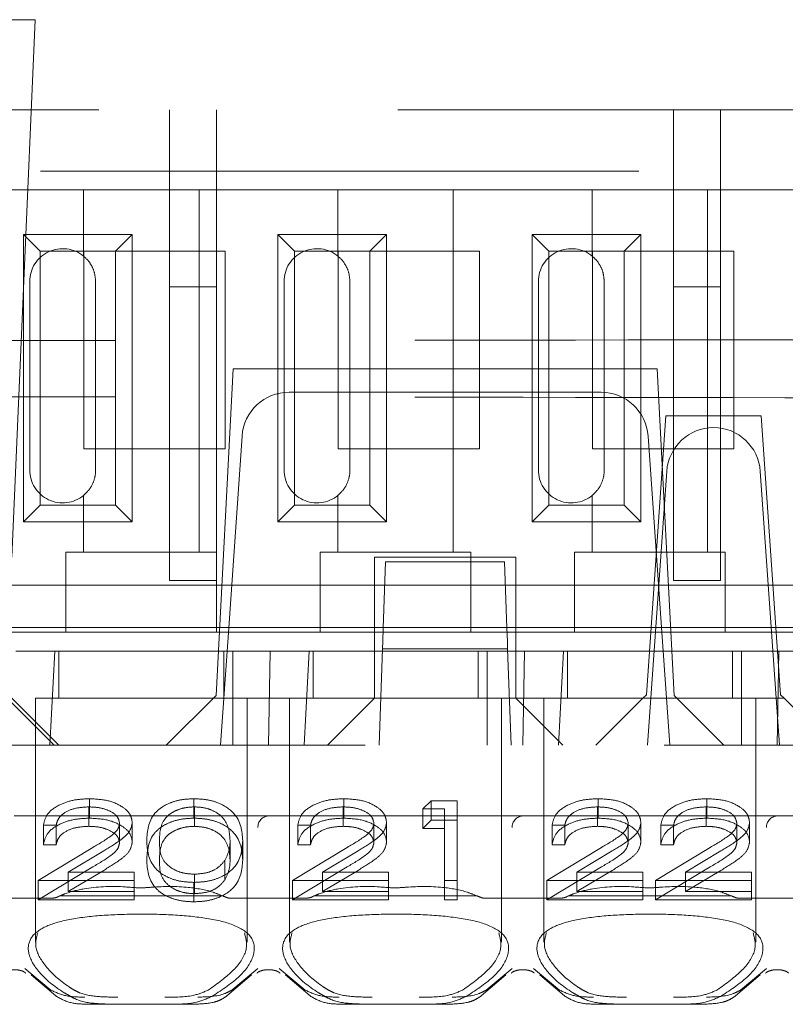
# Model space of a CAD drawing. Units: millimetres. Extents: x 11 to 205, y 5 to 292.
# Drawn here: x 90 to 92, y 230 to 232 of the extents above; entities that cross this region are included whole.
import ezdxf

# ---------------------------------------------------------------- set-up
doc = ezdxf.new("R2010")
doc.units = ezdxf.units.MM
doc.linetypes.add('HIDDEN', pattern=[1.905, 1.27, -0.635])

msp = doc.modelspace()

# ---------------------------------------------------------------- linework, layer by layer
at = {"color": 7, "linetype": 'HIDDEN', "lineweight": 18}
for p, q in [((90.2496, 231.8367), (89.8504, 231.8367)), ((90.2, 230.6953), (90.2496, 231.8367)), ((89.115, 231.6453), (96.815, 231.6453)), ((90.535, 231.6453), (90.535, 231.2692)), ((90.635, 231.2692), (90.635, 231.6453)), ((91.605, 231.6453), (91.605, 231.2692)), ((91.705, 231.2692), (91.705, 231.6453)), ((97.2461, 231.5153), (80.115, 231.5153)), ((90.3525, 231.4753), (90.0575, 231.4753)), ((90.3525, 231.4753), (90.3525, 231.3343)), ((90.5975, 231.4753), (90.3525, 231.4753)), ((90.5975, 231.4753), (90.5975, 230.7053)), ((90.8925, 231.4753), (90.5975, 231.4753)), ((90.8925, 231.4753), (90.8925, 231.3343)), ((91.1375, 231.4753), (90.8925, 231.4753)), ((91.1375, 231.4753), (91.1375, 230.7053)), ((91.4325, 231.4753), (91.1375, 231.4753)), ((91.4325, 231.4753), (91.4325, 231.3343)), ((91.6775, 231.4753), (91.4325, 231.4753)), ((91.6775, 231.4753), (91.6775, 230.7053)), ((91.9725, 231.4753), (91.6775, 231.4753)), ((90.2247, 231.3806), (90.4553, 231.3806)), ((90.2247, 230.7701), (90.2247, 231.3806)), ((90.2247, 231.3806), (90.26, 231.3453)), ((90.4553, 231.3806), (90.42, 231.3453)), ((90.4553, 231.3806), (90.4553, 230.7701)), ((90.7647, 231.3806), (90.9953, 231.3806)), ((90.7647, 230.7701), (90.7647, 231.3806)), ((90.7647, 231.3806), (90.8, 231.3453)), ((90.9953, 231.3806), (90.96, 231.3453)), ((90.9953, 231.3806), (90.9953, 230.7701)), ((91.3047, 231.3806), (91.5353, 231.3806)), ((91.3047, 230.7701), (91.3047, 231.3806)), ((91.3047, 231.3806), (91.34, 231.3453)), ((91.5353, 231.3806), (91.5, 231.3453)), ((91.5353, 231.3806), (91.5353, 230.7701)), ((90.26, 230.8053), (90.26, 231.3453)), ((90.26, 231.3453), (90.42, 231.3453)), ((90.353, 230.9253), (90.353, 231.3453)), ((90.42, 231.3453), (90.653, 231.3453)), ((90.42, 231.3453), (90.42, 230.8053)), ((90.653, 231.3453), (90.653, 230.9253)), ((90.8, 230.8053), (90.8, 231.3453)), ((90.8, 231.3453), (90.96, 231.3453)), ((90.893, 230.9253), (90.893, 231.3453)), ((90.96, 231.3453), (91.193, 231.3453)), ((90.96, 231.3453), (90.96, 230.8053)), ((91.193, 231.3453), (91.193, 230.9253)), ((91.34, 231.3453), (91.5, 231.3453)), ((91.34, 230.8053), (91.34, 231.3453)), ((91.433, 230.9253), (91.433, 231.3453)), ((91.5, 231.3453), (91.733, 231.3453)), ((91.5, 231.3453), (91.5, 230.8053)), ((91.733, 231.3453), (91.733, 230.9253)), ((90.238, 230.8803), (90.238, 231.2803)), ((90.378, 230.8803), (90.378, 231.2803)), ((90.778, 230.8803), (90.778, 231.2803)), ((90.918, 230.8803), (90.918, 231.2803)), ((91.318, 230.8803), (91.318, 231.2803)), ((91.458, 230.8803), (91.458, 231.2803)), ((90.535, 230.6453), (90.535, 231.2692)), ((90.535, 231.2692), (90.635, 231.2692)), ((90.635, 231.2692), (90.635, 230.7053)), ((91.605, 231.2692), (91.705, 231.2692)), ((91.605, 230.6453), (91.605, 231.2692)), ((91.705, 231.2692), (91.705, 230.6453)), ((90.67, 231.0953), (90.6336, 230.4008)), ((91.57, 231.0953), (90.67, 231.0953)), ((91.57, 231.0953), (91.6064, 230.4008)), ((90.7887, 231.0453), (91.4513, 231.0453)), ((91.589, 230.9953), (91.5475, 230.4028)), ((91.7911, 230.9953), (91.589, 230.9953)), ((91.7911, 230.9953), (91.8325, 230.4028)), ((90.6605, 230.5451), (90.6889, 230.9523)), ((91.5511, 230.9523), (91.5795, 230.5453)), ((90.653, 230.9253), (90.353, 230.9253)), ((91.193, 230.9253), (90.893, 230.9253)), ((91.733, 230.9253), (91.433, 230.9253)), ((91.55, 230.2953), (91.5907, 230.8773)), ((91.7893, 230.8773), (91.83, 230.2953)), ((90.3525, 230.8263), (90.3525, 230.7053)), ((90.8925, 230.8263), (90.8925, 230.7053)), ((91.4325, 230.8263), (91.4325, 230.7053)), ((90.2247, 230.7701), (90.26, 230.8053)), ((90.42, 230.8053), (90.26, 230.8053)), ((90.4553, 230.7701), (90.42, 230.8053)), ((90.7647, 230.7701), (90.8, 230.8053)), ((90.96, 230.8053), (90.8, 230.8053)), ((90.9953, 230.7701), (90.96, 230.8053)), ((91.3047, 230.7701), (91.34, 230.8053)), ((91.5, 230.8053), (91.34, 230.8053)), ((91.5353, 230.7701), (91.5, 230.8053)), ((90.4553, 230.7701), (90.2247, 230.7701)), ((90.9953, 230.7701), (90.7647, 230.7701)), ((91.5353, 230.7701), (91.3047, 230.7701)), ((90.315, 230.7053), (90.315, 230.6853)), ((90.315, 230.7053), (90.3525, 230.7053)), ((90.5975, 230.7053), (90.3525, 230.7053)), ((90.5975, 230.7053), (90.635, 230.7053)), ((90.635, 230.6853), (90.635, 230.7053)), ((90.855, 230.7053), (90.855, 230.6853)), ((90.855, 230.7053), (90.8925, 230.7053)), ((91.1375, 230.7053), (90.8925, 230.7053)), ((91.27, 230.6953), (90.97, 230.6953)), ((90.97, 230.6953), (90.97, 230.4953)), ((91.1375, 230.7053), (91.175, 230.7053)), ((91.175, 230.6853), (91.175, 230.7053)), ((91.27, 230.4953), (91.27, 230.6953)), ((91.395, 230.7053), (91.395, 230.6853)), ((91.395, 230.7053), (91.4325, 230.7053)), ((91.6775, 230.7053), (91.4325, 230.7053)), ((91.6775, 230.7053), (91.715, 230.7053)), ((91.715, 230.6853), (91.715, 230.7053)), ((90.315, 230.6853), (90.315, 230.5353)), ((90.635, 230.5353), (90.635, 230.6853)), ((90.855, 230.6853), (90.855, 230.5353)), ((90.9887, 230.5438), (90.9936, 230.6853)), ((90.9936, 230.6853), (91.2464, 230.6853)), ((91.175, 230.5353), (91.175, 230.6853)), ((91.2464, 230.6853), (91.2513, 230.5438)), ((91.395, 230.6853), (91.395, 230.5353)), ((91.715, 230.5353), (91.715, 230.6853)), ((90.315, 230.6353), (90.095, 230.6353)), ((90.315, 230.6353), (90.635, 230.6353)), ((90.535, 230.6453), (90.635, 230.6453)), ((90.855, 230.6353), (90.635, 230.6353)), ((90.855, 230.6353), (91.175, 230.6353)), ((91.395, 230.6353), (91.175, 230.6353)), ((91.395, 230.6353), (91.715, 230.6353)), ((91.605, 230.6453), (91.705, 230.6453)), ((91.935, 230.6353), (91.715, 230.6353)), ((90.9887, 230.5453), (90.1713, 230.5453)), ((90.643, 230.2953), (90.6605, 230.5451)), ((90.6605, 230.5451), (91.5795, 230.5453)), ((91.2513, 230.5453), (90.9887, 230.5453)), ((91.5675, 230.5453), (91.2513, 230.5453)), ((91.5675, 230.5453), (91.5775, 230.5453)), ((91.8025, 230.5453), (91.5775, 230.5453)), ((91.5795, 230.5453), (91.597, 230.2953)), ((91.8025, 230.5453), (91.8125, 230.5453)), ((92.0687, 230.5453), (91.8125, 230.5453)), ((90.315, 230.5353), (90.095, 230.5353)), ((90.315, 230.5353), (90.635, 230.5353)), ((90.855, 230.5353), (90.635, 230.5353)), ((90.855, 230.5353), (91.175, 230.5353)), ((90.9877, 230.5165), (90.9887, 230.5438)), ((91.395, 230.5353), (91.175, 230.5353)), ((91.2513, 230.5438), (91.2523, 230.5165)), ((91.395, 230.5353), (91.715, 230.5353)), ((91.935, 230.5353), (91.715, 230.5353)), ((90.9877, 230.5165), (90.9872, 230.5003)), ((91.2528, 230.5003), (91.2523, 230.5165)), ((90.2088, 230.4953), (90.2916, 230.4953)), ((90.2806, 230.2953), (90.2916, 230.4953)), ((90.6694, 230.4953), (90.2916, 230.4953)), ((90.3, 230.4953), (90.3, 230.3953)), ((90.65, 230.3953), (90.65, 230.4953)), ((90.6694, 230.4953), (90.7488, 230.4953)), ((90.6694, 230.4953), (90.6694, 230.2953)), ((90.7488, 230.4953), (90.745, 230.2953)), ((90.7488, 230.4953), (90.8316, 230.4953)), ((90.8206, 230.2953), (90.8316, 230.4953)), ((90.97, 230.4953), (90.8316, 230.4953)), ((90.84, 230.4953), (90.84, 230.3953)), ((90.97, 230.4953), (91.27, 230.4953)), ((90.97, 230.3954), (90.97, 230.4953)), ((90.9872, 230.5003), (90.98, 230.2953)), ((90.9872, 230.5003), (91.2528, 230.5003)), ((91.19, 230.3953), (91.19, 230.4953)), ((91.2094, 230.4953), (91.2094, 230.2953)), ((91.26, 230.2953), (91.2528, 230.5003)), ((91.27, 230.4953), (91.2888, 230.4953)), ((91.27, 230.4953), (91.27, 230.3954)), ((91.2888, 230.4953), (91.285, 230.2953)), ((91.2888, 230.4953), (91.3716, 230.4953)), ((91.3606, 230.2953), (91.3716, 230.4953)), ((91.7494, 230.4953), (91.3716, 230.4953)), ((91.38, 230.4953), (91.38, 230.3953)), ((91.73, 230.3953), (91.73, 230.4953)), ((91.7494, 230.4953), (91.8288, 230.4953)), ((91.7494, 230.4953), (91.7494, 230.2953)), ((91.8288, 230.4953), (91.825, 230.2953)), ((91.8288, 230.4953), (91.9116, 230.4953)), ((90.5281, 230.2953), (90.6336, 230.4008)), ((91.54, 230.3953), (91.5475, 230.4028)), ((91.6064, 230.4008), (91.7119, 230.2953)), ((91.8325, 230.4028), (91.84, 230.3953)), ((90.29, 230.2953), (90.19, 230.3953)), ((90.2, 230.3953), (90.3, 230.2953)), ((90.475, 230.3953), (90.25, 230.3953)), ((90.25, 230.3953), (90.25, 229.8772)), ((90.7, 230.3953), (90.475, 230.3953)), ((90.7, 230.3953), (90.79, 230.3953)), ((90.7, 229.8768), (90.7, 230.3953)), ((91.015, 230.3953), (90.79, 230.3953)), ((90.79, 230.3953), (90.79, 229.8772)), ((90.97, 230.3953), (90.87, 230.2953)), ((90.97, 230.3954), (90.97, 230.3953)), ((91.27, 230.3954), (90.97, 230.3954)), ((91.24, 230.3953), (91.015, 230.3953)), ((91.24, 230.3953), (91.33, 230.3953)), ((91.24, 229.8768), (91.24, 230.3953)), ((91.27, 230.3953), (91.27, 230.3954)), ((91.37, 230.2953), (91.27, 230.3953)), ((91.54, 230.3953), (91.33, 230.3953)), ((91.33, 230.3953), (91.33, 229.8772)), ((91.54, 230.3953), (91.44, 230.2953)), ((91.84, 230.3953), (91.54, 230.3953)), ((91.78, 229.8768), (91.78, 230.3953)), ((91.94, 230.2953), (91.84, 230.3953)), ((96.665, 230.2953), (81.465, 230.2953)), ((90.3652, 230.1405), (90.3652, 230.1818)), ((90.5868, 230.1405), (90.5868, 230.1818)), ((90.9052, 230.1405), (90.9052, 230.1818)), ((91.0727, 230.1601), (91.0903, 230.1775)), ((91.0903, 230.1362), (91.0903, 230.1775)), ((91.0903, 230.1775), (91.1458, 230.1775)), ((91.1458, 230.1362), (91.1458, 230.1775)), ((91.4452, 230.1405), (91.4452, 230.1818)), ((91.6759, 230.1405), (91.6759, 230.1818)), ((90.3638, 230.1232), (90.3638, 230.1645)), ((90.5877, 230.1232), (90.5877, 230.1645)), ((90.9038, 230.1232), (90.9038, 230.1645)), ((91.0727, 230.1188), (91.0727, 230.1601)), ((91.1189, 230.1601), (91.0727, 230.1601)), ((91.1189, 230.1188), (91.1189, 230.1601)), ((91.4438, 230.1232), (91.4438, 230.1645)), ((91.6745, 230.1232), (91.6745, 230.1645)), ((90.745, 230.1453), (90.205, 230.1453)), ((90.4289, 230.0889), (90.4289, 230.1302)), ((90.4558, 230.0902), (90.4558, 230.1315)), ((91.285, 230.1453), (90.745, 230.1453)), ((90.9689, 230.0889), (90.9689, 230.1302)), ((90.9958, 230.0902), (90.9958, 230.1315)), ((91.0727, 230.1188), (91.0903, 230.1362)), ((91.0903, 230.1362), (91.1458, 230.1362)), ((91.1458, 230.1362), (91.1458, 229.9671)), ((91.825, 230.1453), (91.285, 230.1453)), ((91.5089, 230.0889), (91.5089, 230.1302)), ((91.5358, 230.0902), (91.5358, 230.1315)), ((91.7396, 230.0889), (91.7396, 230.1302)), ((91.7665, 230.0902), (91.7665, 230.1315)), ((92.365, 230.1453), (91.825, 230.1453)), ((90.2673, 230.0841), (90.2673, 230.1254)), ((90.2942, 230.1254), (90.2673, 230.1254)), ((90.2942, 230.0841), (90.2942, 230.1254)), ((90.8073, 230.0841), (90.8073, 230.1254)), ((90.8342, 230.1254), (90.8073, 230.1254)), ((90.8342, 230.0841), (90.8342, 230.1254)), ((91.1189, 230.1188), (91.0727, 230.1188)), ((91.1189, 229.9671), (91.1189, 230.1188)), ((91.3473, 230.0841), (91.3473, 230.1254)), ((91.3742, 230.1254), (91.3473, 230.1254)), ((91.3742, 230.0841), (91.3742, 230.1254)), ((91.5781, 230.0841), (91.5781, 230.1254)), ((91.605, 230.1254), (91.5781, 230.1254)), ((91.605, 230.0841), (91.605, 230.1254)), ((90.6635, 230.0516), (90.6635, 230.0929)), ((90.6904, 230.0516), (90.6904, 230.0929)), ((90.2558, 230.0084), (90.3721, 230.0784)), ((90.2942, 230.0841), (90.2673, 230.0841)), ((90.3951, 230.0709), (90.32, 230.0257)), ((90.7958, 230.0084), (90.9121, 230.0784)), ((90.8342, 230.0841), (90.8073, 230.0841)), ((90.9351, 230.0709), (90.86, 230.0257)), ((91.3358, 230.0084), (91.4521, 230.0784)), ((91.3742, 230.0841), (91.3473, 230.0841)), ((91.4751, 230.0709), (91.4, 230.0257)), ((91.5665, 230.0084), (91.6829, 230.0784)), ((91.605, 230.0841), (91.5781, 230.0841)), ((91.7058, 230.0709), (91.6308, 230.0257)), ((90.6521, 230.0091), (90.6521, 230.0504)), ((90.2558, 229.9671), (90.3721, 230.0371)), ((90.3951, 230.0296), (90.32, 229.9844)), ((90.32, 230.0257), (90.4596, 230.0257)), ((90.32, 229.9844), (90.32, 230.0257)), ((90.4596, 229.9844), (90.4596, 230.0257)), ((90.7958, 229.9671), (90.9121, 230.0371)), ((90.9351, 230.0296), (90.86, 229.9844)), ((90.86, 230.0257), (90.9996, 230.0257)), ((90.86, 229.9844), (90.86, 230.0257)), ((90.9996, 229.9844), (90.9996, 230.0257)), ((91.3358, 229.9671), (91.4521, 230.0371)), ((91.4751, 230.0296), (91.4, 229.9844)), ((91.4, 230.0257), (91.5396, 230.0257)), ((91.4, 229.9844), (91.4, 230.0257)), ((91.5396, 229.9844), (91.5396, 230.0257)), ((91.5665, 229.9671), (91.6829, 230.0371)), ((91.7058, 230.0296), (91.6308, 229.9844)), ((91.6308, 230.0257), (91.7704, 230.0257)), ((91.6308, 229.9844), (91.6308, 230.0257)), ((91.7704, 229.9844), (91.7704, 230.0257)), ((90.4596, 230.0084), (90.2558, 230.0084)), ((90.2558, 229.9671), (90.2558, 230.0084)), ((90.5868, 229.9628), (90.5868, 230.0041)), ((90.5877, 229.9801), (90.5877, 230.0214)), ((90.9996, 230.0084), (90.7958, 230.0084)), ((90.7958, 229.9671), (90.7958, 230.0084)), ((91.1458, 230.0084), (91.1189, 230.0084)), ((91.5396, 230.0084), (91.3358, 230.0084)), ((91.3358, 229.9671), (91.3358, 230.0084)), ((91.7704, 230.0084), (91.5665, 230.0084)), ((91.5665, 229.9671), (91.5665, 230.0084)), ((90.32, 229.9844), (90.4596, 229.9844)), ((90.4596, 229.9844), (90.4596, 229.9671)), ((90.86, 229.9844), (90.9996, 229.9844)), ((90.9996, 229.9844), (90.9996, 229.9671)), ((91.4, 229.9844), (91.5396, 229.9844)), ((91.5396, 229.9844), (91.5396, 229.9671)), ((91.6308, 229.9844), (91.7704, 229.9844)), ((91.7704, 229.9844), (91.7704, 229.9671)), ((90.2844, 229.9703), (90.1256, 229.9703)), ((90.4596, 229.9671), (90.2558, 229.9671)), ((90.6486, 229.9753), (90.3014, 229.9753)), ((90.8244, 229.9703), (90.6656, 229.9703)), ((90.9996, 229.9671), (90.7958, 229.9671)), ((91.1886, 229.9753), (90.8414, 229.9753)), ((91.1458, 229.9671), (91.1189, 229.9671)), ((91.3644, 229.9703), (91.2056, 229.9703)), ((91.5396, 229.9671), (91.3358, 229.9671)), ((91.7286, 229.9753), (91.3814, 229.9753)), ((91.7704, 229.9671), (91.5665, 229.9671)), ((91.9044, 229.9703), (91.7456, 229.9703)), ((90.2828, 229.7752), (90.2275, 229.8209)), ((90.7225, 229.8209), (90.6672, 229.7752)), ((90.8228, 229.7752), (90.7675, 229.8209)), ((91.2625, 229.8209), (91.2072, 229.7752)), ((91.3628, 229.7752), (91.3075, 229.8209)), ((91.8025, 229.8209), (91.7472, 229.7752)), ((90.241, 229.8079), (90.2933, 229.7628)), ((90.6567, 229.7628), (90.709, 229.8079)), ((90.781, 229.8079), (90.8333, 229.7628)), ((91.1967, 229.7628), (91.249, 229.8079)), ((91.321, 229.8079), (91.3733, 229.7628)), ((91.7367, 229.7628), (91.789, 229.8079)), ((90.4215, 229.7453), (90.3616, 229.7453)), ((90.5285, 229.7453), (90.4215, 229.7453)), ((90.5884, 229.7453), (90.5285, 229.7453)), ((90.9615, 229.7453), (90.9016, 229.7453)), ((91.0685, 229.7453), (90.9615, 229.7453)), ((91.1284, 229.7453), (91.0685, 229.7453)), ((91.5015, 229.7453), (91.4416, 229.7453)), ((91.6085, 229.7453), (91.5015, 229.7453)), ((91.6684, 229.7453), (91.6085, 229.7453))]:
    msp.add_line(p, q, dxfattribs=at)
for centre, radius, start, end in [((90.308, 231.2803), 0.07, 50.5, 180), ((90.848, 231.2803), 0.07, 50.5, 180), ((91.388, 231.2803), 0.07, 50.5, 180), ((90.7887, 230.9453), 0.1, 90, 176), ((91.4513, 230.9453), 0.1, 4, 90), ((91.6905, 230.8703), 0.1, 90.259, 176), ((91.6896, 230.8703), 0.1, 4, 89.741), ((90.308, 230.8803), 0.07, 180, 309.5), ((90.848, 230.8803), 0.07, 180, 309.5), ((91.388, 230.8803), 0.07, 180, 309.5), ((90.7463, 230.1215), 0.0238, 93.1715, 182.8541), ((91.2863, 230.1215), 0.0238, 93.1715, 182.8541), ((91.8263, 230.1215), 0.0238, 93.1715, 182.8541)]:
    msp.add_arc(centre, radius, start, end, dxfattribs=at)
for centre, start_param, end_param in [((90.475, 229.8298), 2.253867, 2.259359), ((90.475, 229.8298), 0.882234, 0.887726), ((91.015, 229.8298), 2.253867, 2.259359), ((91.015, 229.8298), 0.882234, 0.887726), ((91.555, 229.8298), 2.253867, 2.259359), ((91.555, 229.8298), 0.882234, 0.887726)]:
    msp.add_ellipse(centre, major_axis=(0.275, 0), ratio=0.682154, start_param=start_param, end_param=end_param, dxfattribs=at)
for points, knots in [([(90.378, 231.2803), (90.3774, 231.287), (90.3763, 231.3004), (90.3678, 231.3182), (90.359, 231.3288), (90.3537, 231.3333), (90.3525, 231.3343)], [0, 0, 0, 0, 0.302969, 0.605652, 0.915066, 1, 1, 1, 1]), ([(90.918, 231.2803), (90.9174, 231.287), (90.9163, 231.3004), (90.9078, 231.3182), (90.899, 231.3288), (90.8937, 231.3333), (90.8925, 231.3343)], [0, 0, 0, 0, 0.302969, 0.605652, 0.915066, 1, 1, 1, 1]), ([(91.458, 231.2803), (91.4574, 231.287), (91.4563, 231.3004), (91.4478, 231.3182), (91.439, 231.3288), (91.4337, 231.3333), (91.4325, 231.3343)], [0, 0, 0, 0, 0.302969, 0.605652, 0.915066, 1, 1, 1, 1]), ([(96.136, 231.1686), (95.5537, 231.1665), (94.3892, 231.1622), (92.6199, 231.158), (90.8408, 231.1553), (89.055, 231.1545), (87.2692, 231.1553), (85.4925, 231.158), (83.73, 231.1622), (82.5722, 231.1665), (81.994, 231.1686)], [0, 0, 0, 0, 0.12517, 0.250313, 0.37544, 0.500683, 0.625974, 0.751112, 0.875723, 1, 1, 1, 1]), ([(96.136, 231.022), (95.5537, 231.0242), (94.3891, 231.0284), (92.6199, 231.0327), (90.8408, 231.0353), (89.055, 231.0362), (87.2692, 231.0353), (85.4925, 231.0326), (83.73, 231.0284), (82.5722, 231.0242), (81.994, 231.022)], [0, 0, 0, 0, 0.125172, 0.250313, 0.37544, 0.500683, 0.625974, 0.751112, 0.875723, 1, 1, 1, 1]), ([(90.3525, 230.8263), (90.3571, 230.8307), (90.3663, 230.8394), (90.3758, 230.8588), (90.378, 230.8734), (90.378, 230.8803), (90.378, 230.8803)], [0, 0, 0, 0, 0.341683, 0.684872, 0.998574, 1, 1, 1, 1]), ([(90.8925, 230.8263), (90.8971, 230.8307), (90.9063, 230.8394), (90.9158, 230.8588), (90.918, 230.8734), (90.918, 230.8803), (90.918, 230.8803)], [0, 0, 0, 0, 0.341683, 0.684872, 0.998574, 1, 1, 1, 1]), ([(91.4325, 230.8263), (91.4371, 230.8307), (91.4463, 230.8394), (91.4558, 230.8588), (91.458, 230.8734), (91.458, 230.8803), (91.458, 230.8803)], [0, 0, 0, 0, 0.341683, 0.684872, 0.998574, 1, 1, 1, 1]), ([(90.2673, 230.1254), (90.2691, 230.1337), (90.2725, 230.1501), (90.2982, 230.1688), (90.3307, 230.1802), (90.3537, 230.1813), (90.3652, 230.1818)], [0, 0, 0, 0, 0.280033, 0.559551, 0.779669, 1, 1, 1, 1]), ([(90.3652, 230.1818), (90.3785, 230.1811), (90.4053, 230.1797), (90.435, 230.1659), (90.4529, 230.1492), (90.4548, 230.1374), (90.4558, 230.1315)], [0, 0, 0, 0, 0.2798903, 0.5592237, 0.7795824, 1, 1, 1, 1]), ([(90.4865, 230.0929), (90.4877, 230.113), (90.4892, 230.1383), (90.5171, 230.1637), (90.5366, 230.1738), (90.5605, 230.1806), (90.5781, 230.1814), (90.5868, 230.1818)], [0, 0, 0, 0, 0.498691, 0.624167, 0.749473, 0.874745, 1, 1, 1, 1]), ([(90.5868, 230.1818), (90.5957, 230.1814), (90.6133, 230.1806), (90.6455, 230.1718), (90.6861, 230.1436), (90.6887, 230.1132), (90.6904, 230.0929)], [0, 0, 0, 0, 0.1256, 0.251197, 0.500581, 1, 1, 1, 1]), ([(90.8073, 230.1254), (90.8091, 230.1337), (90.8125, 230.1501), (90.8382, 230.1688), (90.8707, 230.1802), (90.8937, 230.1813), (90.9052, 230.1818)], [0, 0, 0, 0, 0.2800331, 0.5595507, 0.7796689, 1, 1, 1, 1]), ([(90.9052, 230.1818), (90.9185, 230.1811), (90.9453, 230.1797), (90.975, 230.1659), (90.9929, 230.1492), (90.9948, 230.1374), (90.9958, 230.1315)], [0, 0, 0, 0, 0.27989, 0.559224, 0.779582, 1, 1, 1, 1]), ([(91.3473, 230.1254), (91.3491, 230.1337), (91.3525, 230.1501), (91.3782, 230.1688), (91.4107, 230.1802), (91.4337, 230.1813), (91.4452, 230.1818)], [0, 0, 0, 0, 0.2800331, 0.5595507, 0.7796689, 1, 1, 1, 1]), ([(91.4452, 230.1818), (91.4585, 230.1811), (91.4853, 230.1797), (91.515, 230.1659), (91.5329, 230.1492), (91.5348, 230.1374), (91.5358, 230.1315)], [0, 0, 0, 0, 0.27989, 0.559224, 0.779582, 1, 1, 1, 1]), ([(91.5781, 230.1254), (91.5798, 230.1337), (91.5833, 230.1501), (91.609, 230.1688), (91.6415, 230.1802), (91.6644, 230.1813), (91.6759, 230.1818)], [0, 0, 0, 0, 0.2800331, 0.5595507, 0.7796689, 1, 1, 1, 1]), ([(91.6759, 230.1818), (91.6893, 230.1811), (91.716, 230.1797), (91.7457, 230.1659), (91.7637, 230.1492), (91.7656, 230.1374), (91.7665, 230.1315)], [0, 0, 0, 0, 0.27989, 0.559224, 0.779582, 1, 1, 1, 1]), ([(90.3638, 230.1645), (90.3535, 230.1639), (90.333, 230.1627), (90.3099, 230.1521), (90.2975, 230.1389), (90.2953, 230.1299), (90.2942, 230.1254)], [0, 0, 0, 0, 0.279729, 0.558969, 0.779193, 1, 1, 1, 1]), ([(90.4289, 230.1302), (90.4276, 230.1354), (90.425, 230.1459), (90.4068, 230.157), (90.3857, 230.1635), (90.3711, 230.1641), (90.3638, 230.1645)], [0, 0, 0, 0, 0.279151, 0.55896, 0.779341, 1, 1, 1, 1]), ([(90.5877, 230.1645), (90.5809, 230.1641), (90.5671, 230.1633), (90.5489, 230.1573), (90.5343, 230.149), (90.5146, 230.1284), (90.514, 230.1087), (90.5135, 230.0929)], [0, 0, 0, 0, 0.125142, 0.250408, 0.375537, 0.500854, 1, 1, 1, 1]), ([(90.6635, 230.0929), (90.6624, 230.1086), (90.6607, 230.1321), (90.6326, 230.1554), (90.6083, 230.1632), (90.5946, 230.1641), (90.5877, 230.1645)], [0, 0, 0, 0, 0.500088, 0.749029, 0.874603, 1, 1, 1, 1]), ([(90.9038, 230.1645), (90.8935, 230.1639), (90.873, 230.1627), (90.8499, 230.1521), (90.8375, 230.1389), (90.8353, 230.1299), (90.8342, 230.1254)], [0, 0, 0, 0, 0.279729, 0.558969, 0.779193, 1, 1, 1, 1]), ([(90.9689, 230.1302), (90.9676, 230.1354), (90.965, 230.1459), (90.9468, 230.157), (90.9257, 230.1635), (90.9111, 230.1641), (90.9038, 230.1645)], [0, 0, 0, 0, 0.279151, 0.55896, 0.779341, 1, 1, 1, 1]), ([(91.4438, 230.1645), (91.4335, 230.1639), (91.413, 230.1627), (91.3899, 230.1521), (91.3775, 230.1389), (91.3753, 230.1299), (91.3742, 230.1254)], [0, 0, 0, 0, 0.279729, 0.558969, 0.779193, 1, 1, 1, 1]), ([(91.5089, 230.1302), (91.5076, 230.1354), (91.505, 230.1459), (91.4868, 230.157), (91.4657, 230.1635), (91.4511, 230.1641), (91.4438, 230.1645)], [0, 0, 0, 0, 0.279151, 0.55896, 0.779341, 1, 1, 1, 1]), ([(91.6745, 230.1645), (91.6643, 230.1639), (91.6438, 230.1627), (91.6207, 230.1521), (91.6083, 230.1389), (91.6061, 230.1299), (91.605, 230.1254)], [0, 0, 0, 0, 0.279729, 0.558969, 0.779193, 1, 1, 1, 1]), ([(91.7396, 230.1302), (91.7383, 230.1354), (91.7358, 230.1459), (91.7175, 230.157), (91.6964, 230.1635), (91.6818, 230.1641), (91.6745, 230.1645)], [0, 0, 0, 0, 0.279151, 0.55896, 0.779341, 1, 1, 1, 1]), ([(90.2673, 230.0841), (90.2691, 230.0924), (90.2725, 230.1088), (90.2982, 230.1275), (90.3307, 230.1388), (90.3537, 230.1399), (90.3652, 230.1405)], [0, 0, 0, 0, 0.280033, 0.559551, 0.779669, 1, 1, 1, 1]), ([(90.3652, 230.1405), (90.3785, 230.1398), (90.4053, 230.1384), (90.435, 230.1246), (90.4529, 230.1079), (90.4548, 230.0961), (90.4558, 230.0902)], [0, 0, 0, 0, 0.27989, 0.559224, 0.779582, 1, 1, 1, 1]), ([(90.3721, 230.0784), (90.3865, 230.0867), (90.4066, 230.0983), (90.4264, 230.1164), (90.428, 230.1256), (90.4289, 230.1302)], [0, 0, 0, 0, 0.560755, 0.780531, 1, 1, 1, 1]), ([(90.4558, 230.1315), (90.4546, 230.1248), (90.4521, 230.1114), (90.4281, 230.0911), (90.4076, 230.0786), (90.3951, 230.0709)], [0, 0, 0, 0, 0.279288, 0.559154, 1, 1, 1, 1]), ([(90.4865, 230.0516), (90.4877, 230.0717), (90.4892, 230.097), (90.5171, 230.1224), (90.5366, 230.1325), (90.5605, 230.1393), (90.5781, 230.1401), (90.5868, 230.1405)], [0, 0, 0, 0, 0.498691, 0.624167, 0.749473, 0.874745, 1, 1, 1, 1]), ([(90.5868, 230.1405), (90.5957, 230.1401), (90.6133, 230.1393), (90.6455, 230.1305), (90.6861, 230.1023), (90.6887, 230.0719), (90.6904, 230.0516)], [0, 0, 0, 0, 0.1256, 0.251197, 0.500581, 1, 1, 1, 1]), ([(90.8073, 230.0841), (90.8091, 230.0924), (90.8125, 230.1088), (90.8382, 230.1275), (90.8707, 230.1388), (90.8937, 230.1399), (90.9052, 230.1405)], [0, 0, 0, 0, 0.280033, 0.559551, 0.779669, 1, 1, 1, 1]), ([(90.9052, 230.1405), (90.9185, 230.1398), (90.9453, 230.1384), (90.975, 230.1246), (90.9929, 230.1079), (90.9948, 230.0961), (90.9958, 230.0902)], [0, 0, 0, 0, 0.2798903, 0.5592237, 0.7795824, 1, 1, 1, 1]), ([(90.9121, 230.0784), (90.9265, 230.0867), (90.9466, 230.0983), (90.9664, 230.1164), (90.968, 230.1256), (90.9689, 230.1302)], [0, 0, 0, 0, 0.560755, 0.780531, 1, 1, 1, 1]), ([(90.9958, 230.1315), (90.9946, 230.1248), (90.9921, 230.1114), (90.9681, 230.0911), (90.9476, 230.0786), (90.9351, 230.0709)], [0, 0, 0, 0, 0.279288, 0.559154, 1, 1, 1, 1]), ([(91.3473, 230.0841), (91.3491, 230.0924), (91.3525, 230.1088), (91.3782, 230.1275), (91.4107, 230.1388), (91.4337, 230.1399), (91.4452, 230.1405)], [0, 0, 0, 0, 0.280033, 0.559551, 0.779669, 1, 1, 1, 1]), ([(91.4452, 230.1405), (91.4585, 230.1398), (91.4853, 230.1384), (91.515, 230.1246), (91.5329, 230.1079), (91.5348, 230.0961), (91.5358, 230.0902)], [0, 0, 0, 0, 0.27989, 0.559224, 0.779582, 1, 1, 1, 1]), ([(91.4521, 230.0784), (91.4665, 230.0867), (91.4866, 230.0983), (91.5064, 230.1164), (91.508, 230.1256), (91.5089, 230.1302)], [0, 0, 0, 0, 0.560755, 0.780531, 1, 1, 1, 1]), ([(91.5358, 230.1315), (91.5346, 230.1248), (91.5321, 230.1114), (91.5081, 230.0911), (91.4876, 230.0786), (91.4751, 230.0709)], [0, 0, 0, 0, 0.279288, 0.559154, 1, 1, 1, 1]), ([(91.5781, 230.0841), (91.5798, 230.0924), (91.5833, 230.1088), (91.609, 230.1275), (91.6415, 230.1388), (91.6644, 230.1399), (91.6759, 230.1405)], [0, 0, 0, 0, 0.280033, 0.559551, 0.779669, 1, 1, 1, 1]), ([(91.6759, 230.1405), (91.6893, 230.1398), (91.716, 230.1384), (91.7457, 230.1246), (91.7637, 230.1079), (91.7656, 230.0961), (91.7665, 230.0902)], [0, 0, 0, 0, 0.27989, 0.559224, 0.779582, 1, 1, 1, 1]), ([(91.6829, 230.0784), (91.6973, 230.0867), (91.7174, 230.0983), (91.7372, 230.1164), (91.7388, 230.1256), (91.7396, 230.1302)], [0, 0, 0, 0, 0.560755, 0.780531, 1, 1, 1, 1]), ([(91.7665, 230.1315), (91.7653, 230.1248), (91.7629, 230.1114), (91.7389, 230.0911), (91.7184, 230.0786), (91.7058, 230.0709)], [0, 0, 0, 0, 0.279288, 0.559154, 1, 1, 1, 1]), ([(90.3638, 230.1232), (90.3535, 230.1226), (90.333, 230.1214), (90.3099, 230.1108), (90.2975, 230.0976), (90.2953, 230.0886), (90.2942, 230.0841)], [0, 0, 0, 0, 0.279729, 0.558969, 0.779193, 1, 1, 1, 1]), ([(90.4289, 230.0889), (90.4276, 230.0941), (90.425, 230.1046), (90.4068, 230.1156), (90.3857, 230.1222), (90.3711, 230.1228), (90.3638, 230.1232)], [0, 0, 0, 0, 0.279151, 0.55896, 0.779341, 1, 1, 1, 1]), ([(90.5877, 230.1232), (90.5809, 230.1228), (90.5671, 230.122), (90.5489, 230.116), (90.5343, 230.1077), (90.5146, 230.0871), (90.514, 230.0674), (90.5135, 230.0516)], [0, 0, 0, 0, 0.125142, 0.250408, 0.375537, 0.500854, 1, 1, 1, 1]), ([(90.6635, 230.0516), (90.6624, 230.0673), (90.6607, 230.0908), (90.6326, 230.1141), (90.6083, 230.1219), (90.5946, 230.1227), (90.5877, 230.1232)], [0, 0, 0, 0, 0.500088, 0.749029, 0.874603, 1, 1, 1, 1]), ([(90.9038, 230.1232), (90.8935, 230.1226), (90.873, 230.1214), (90.8499, 230.1108), (90.8375, 230.0976), (90.8353, 230.0886), (90.8342, 230.0841)], [0, 0, 0, 0, 0.279729, 0.558969, 0.779193, 1, 1, 1, 1]), ([(90.9689, 230.0889), (90.9676, 230.0941), (90.965, 230.1046), (90.9468, 230.1156), (90.9257, 230.1222), (90.9111, 230.1228), (90.9038, 230.1232)], [0, 0, 0, 0, 0.279151, 0.55896, 0.779341, 1, 1, 1, 1]), ([(91.4438, 230.1232), (91.4335, 230.1226), (91.413, 230.1214), (91.3899, 230.1108), (91.3775, 230.0976), (91.3753, 230.0886), (91.3742, 230.0841)], [0, 0, 0, 0, 0.279729, 0.558969, 0.779193, 1, 1, 1, 1]), ([(91.5089, 230.0889), (91.5076, 230.0941), (91.505, 230.1046), (91.4868, 230.1156), (91.4657, 230.1222), (91.4511, 230.1228), (91.4438, 230.1232)], [0, 0, 0, 0, 0.279151, 0.55896, 0.779341, 1, 1, 1, 1]), ([(91.6745, 230.1232), (91.6643, 230.1226), (91.6438, 230.1214), (91.6207, 230.1108), (91.6083, 230.0976), (91.6061, 230.0886), (91.605, 230.0841)], [0, 0, 0, 0, 0.279729, 0.558969, 0.779193, 1, 1, 1, 1]), ([(91.7396, 230.0889), (91.7383, 230.0941), (91.7358, 230.1046), (91.7175, 230.1156), (91.6964, 230.1222), (91.6818, 230.1228), (91.6745, 230.1232)], [0, 0, 0, 0, 0.279151, 0.55896, 0.779341, 1, 1, 1, 1]), ([(90.3721, 230.0371), (90.3865, 230.0454), (90.4066, 230.057), (90.4264, 230.0751), (90.428, 230.0843), (90.4289, 230.0889)], [0, 0, 0, 0, 0.5607551, 0.780531, 1, 1, 1, 1]), ([(90.4558, 230.0902), (90.4546, 230.0835), (90.4521, 230.0701), (90.4281, 230.0498), (90.4076, 230.0373), (90.3951, 230.0296)], [0, 0, 0, 0, 0.279288, 0.559154, 1, 1, 1, 1]), ([(90.5868, 230.0041), (90.5781, 230.0045), (90.5606, 230.0052), (90.5366, 230.012), (90.5172, 230.0221), (90.4895, 230.0475), (90.4879, 230.0727), (90.4865, 230.0929)], [0, 0, 0, 0, 0.125289, 0.250563, 0.375842, 0.501316, 1, 1, 1, 1]), ([(90.5135, 230.0929), (90.5137, 230.0771), (90.514, 230.0535), (90.5429, 230.0304), (90.5672, 230.0227), (90.5809, 230.0218), (90.5877, 230.0214)], [0, 0, 0, 0, 0.500306, 0.749093, 0.874601, 1, 1, 1, 1]), ([(90.6904, 230.0929), (90.6887, 230.0726), (90.6863, 230.0421), (90.6454, 230.0141), (90.6133, 230.0053), (90.5957, 230.0045), (90.5868, 230.0041)], [0, 0, 0, 0, 0.499403, 0.74877, 0.874383, 1, 1, 1, 1]), ([(90.6521, 230.0504), (90.6559, 230.0582), (90.6628, 230.0722), (90.6633, 230.0866), (90.6635, 230.0929)], [0, 0, 0, 0, 0.559599, 1, 1, 1, 1]), ([(90.9121, 230.0371), (90.9265, 230.0454), (90.9466, 230.057), (90.9664, 230.0751), (90.968, 230.0843), (90.9689, 230.0889)], [0, 0, 0, 0, 0.560755, 0.780531, 1, 1, 1, 1]), ([(90.9958, 230.0902), (90.9946, 230.0835), (90.9921, 230.0701), (90.9681, 230.0498), (90.9476, 230.0373), (90.9351, 230.0296)], [0, 0, 0, 0, 0.279288, 0.559154, 1, 1, 1, 1]), ([(91.4521, 230.0371), (91.4665, 230.0454), (91.4866, 230.057), (91.5064, 230.0751), (91.508, 230.0843), (91.5089, 230.0889)], [0, 0, 0, 0, 0.560755, 0.780531, 1, 1, 1, 1]), ([(91.5358, 230.0902), (91.5346, 230.0835), (91.5321, 230.0701), (91.5081, 230.0498), (91.4876, 230.0373), (91.4751, 230.0296)], [0, 0, 0, 0, 0.279288, 0.559154, 1, 1, 1, 1]), ([(91.6829, 230.0371), (91.6973, 230.0454), (91.7174, 230.057), (91.7372, 230.0751), (91.7388, 230.0843), (91.7396, 230.0889)], [0, 0, 0, 0, 0.560755, 0.780531, 1, 1, 1, 1]), ([(91.7665, 230.0902), (91.7653, 230.0835), (91.7629, 230.0701), (91.7389, 230.0498), (91.7184, 230.0373), (91.7058, 230.0296)], [0, 0, 0, 0, 0.279288, 0.559154, 1, 1, 1, 1]), ([(90.5868, 229.9628), (90.5781, 229.9632), (90.5606, 229.9639), (90.5366, 229.9707), (90.5172, 229.9808), (90.4895, 230.0062), (90.4879, 230.0314), (90.4865, 230.0516)], [0, 0, 0, 0, 0.125289, 0.250563, 0.375842, 0.501316, 1, 1, 1, 1]), ([(90.5135, 230.0516), (90.5137, 230.0358), (90.514, 230.0122), (90.5429, 229.9891), (90.5672, 229.9813), (90.5809, 229.9805), (90.5877, 229.9801)], [0, 0, 0, 0, 0.500306, 0.749093, 0.874601, 1, 1, 1, 1]), ([(90.6904, 230.0516), (90.6887, 230.0313), (90.6863, 230.0008), (90.6454, 229.9728), (90.6133, 229.964), (90.5957, 229.9632), (90.5868, 229.9628)], [0, 0, 0, 0, 0.499403, 0.74877, 0.874383, 1, 1, 1, 1]), ([(90.5877, 230.0214), (90.5959, 230.022), (90.6123, 230.0232), (90.6377, 230.0328), (90.6466, 230.0438), (90.6521, 230.0504)], [0, 0, 0, 0, 0.280257, 0.560781, 1, 1, 1, 1]), ([(90.6521, 230.0091), (90.6559, 230.0169), (90.6628, 230.0309), (90.6633, 230.0453), (90.6635, 230.0516)], [0, 0, 0, 0, 0.559599, 1, 1, 1, 1]), ([(90.5877, 229.9801), (90.5959, 229.9807), (90.6123, 229.9818), (90.6377, 229.9915), (90.6466, 230.0024), (90.6521, 230.0091)], [0, 0, 0, 0, 0.280257, 0.560781, 1, 1, 1, 1]), ([(90.6478, 229.9753), (90.6411, 229.978), (90.6194, 229.9869), (90.568, 229.996), (90.5163, 229.9957), (90.4702, 229.9914), (90.4224, 229.9973), (90.3646, 229.9941), (90.3209, 229.9835), (90.3055, 229.9767), (90.3022, 229.9753)], [0, 0, 0, 0, 0.068135, 0.222729, 0.437201, 0.494319, 0.609496, 0.838034, 0.965733, 1, 1, 1, 1]), ([(91.1878, 229.9753), (91.1811, 229.978), (91.1594, 229.9869), (91.108, 229.996), (91.0563, 229.9957), (91.0102, 229.9914), (90.9624, 229.9973), (90.9046, 229.9941), (90.8609, 229.9835), (90.8455, 229.9767), (90.8422, 229.9753)], [0, 0, 0, 0, 0.068135, 0.222729, 0.437201, 0.494319, 0.609496, 0.838034, 0.965733, 1, 1, 1, 1]), ([(91.7278, 229.9753), (91.7211, 229.978), (91.6994, 229.9869), (91.648, 229.996), (91.5963, 229.9957), (91.5502, 229.9914), (91.5024, 229.9973), (91.4446, 229.9941), (91.4009, 229.9835), (91.3855, 229.9767), (91.3822, 229.9753)], [0, 0, 0, 0, 0.068135, 0.222729, 0.437201, 0.494319, 0.609496, 0.838034, 0.965733, 1, 1, 1, 1]), ([(90.2844, 229.9703), (90.2888, 229.9708), (90.2942, 229.9714), (90.2994, 229.9742), (90.3003, 229.9747)], [0, 0, 0, 0, 0.823351, 1, 1, 1, 1]), ([(90.6497, 229.9747), (90.6533, 229.9731), (90.6585, 229.9707), (90.6638, 229.9704), (90.6656, 229.9703)], [0, 0, 0, 0, 0.6648795, 1, 1, 1, 1]), ([(90.8244, 229.9703), (90.8288, 229.9708), (90.8342, 229.9714), (90.8394, 229.9742), (90.8403, 229.9747)], [0, 0, 0, 0, 0.823351, 1, 1, 1, 1]), ([(91.1897, 229.9747), (91.1933, 229.9731), (91.1985, 229.9707), (91.2038, 229.9704), (91.2056, 229.9703)], [0, 0, 0, 0, 0.66488, 1, 1, 1, 1]), ([(91.3644, 229.9703), (91.3688, 229.9708), (91.3742, 229.9714), (91.3794, 229.9742), (91.3803, 229.9747)], [0, 0, 0, 0, 0.823351, 1, 1, 1, 1]), ([(91.7297, 229.9747), (91.7333, 229.9731), (91.7385, 229.9707), (91.7438, 229.9704), (91.7456, 229.9703)], [0, 0, 0, 0, 0.66488, 1, 1, 1, 1]), ([(90.3232, 229.7628), (90.3192, 229.7651), (90.2922, 229.7805), (90.2553, 229.8121), (90.2322, 229.8529), (90.2363, 229.8858), (90.2651, 229.91), (90.3163, 229.9258), (90.385, 229.9344), (90.4638, 229.9374), (90.544, 229.9357), (90.6179, 229.9286), (90.678, 229.9137), (90.7147, 229.8875), (90.7177, 229.8497), (90.6894, 229.8043), (90.6477, 229.7767), (90.6268, 229.7628)], [0, 0, 0, 0, 0.014038, 0.093799, 0.166914, 0.234313, 0.29885, 0.362757, 0.426896, 0.491242, 0.55562, 0.620495, 0.688051, 0.761914, 0.842248, 0.920925, 1, 1, 1, 1]), ([(90.8632, 229.7628), (90.8592, 229.7651), (90.8322, 229.7805), (90.7953, 229.8121), (90.7722, 229.8529), (90.7763, 229.8858), (90.8051, 229.91), (90.8563, 229.9258), (90.925, 229.9344), (91.0038, 229.9374), (91.084, 229.9357), (91.1579, 229.9286), (91.218, 229.9137), (91.2547, 229.8875), (91.2577, 229.8497), (91.2294, 229.8043), (91.1877, 229.7767), (91.1668, 229.7628)], [0, 0, 0, 0, 0.014038, 0.093799, 0.166914, 0.234313, 0.29885, 0.362757, 0.426896, 0.491242, 0.55562, 0.620495, 0.688051, 0.761914, 0.842248, 0.920925, 1, 1, 1, 1]), ([(91.4032, 229.7628), (91.3992, 229.7651), (91.3722, 229.7805), (91.3353, 229.8121), (91.3122, 229.8529), (91.3163, 229.8858), (91.3451, 229.91), (91.3963, 229.9258), (91.465, 229.9344), (91.5438, 229.9374), (91.624, 229.9357), (91.6979, 229.9286), (91.758, 229.9137), (91.7947, 229.8875), (91.7977, 229.8497), (91.7694, 229.8043), (91.7277, 229.7767), (91.7068, 229.7628)], [0, 0, 0, 0, 0.014038, 0.093799, 0.166914, 0.234313, 0.29885, 0.362757, 0.426896, 0.491242, 0.55562, 0.620495, 0.688051, 0.761914, 0.842248, 0.920925, 1, 1, 1, 1]), ([(90.2551, 229.8971), (90.2524, 229.8872), (90.2464, 229.866), (90.2695, 229.8251), (90.3035, 229.7932), (90.3289, 229.7775), (90.3327, 229.7752)], [0, 0, 0, 0, 0.274746, 0.593088, 0.939349, 1, 1, 1, 1]), ([(90.6173, 229.7752), (90.6367, 229.7892), (90.6757, 229.8173), (90.7034, 229.8622), (90.6971, 229.8857), (90.694, 229.8969)], [0, 0, 0, 0, 0.342871, 0.685432, 1, 1, 1, 1]), ([(90.7951, 229.8971), (90.7924, 229.8872), (90.7864, 229.866), (90.8095, 229.8251), (90.8435, 229.7932), (90.8689, 229.7775), (90.8727, 229.7752)], [0, 0, 0, 0, 0.274746, 0.593088, 0.939349, 1, 1, 1, 1]), ([(91.1573, 229.7752), (91.1767, 229.7892), (91.2157, 229.8173), (91.2434, 229.8622), (91.2371, 229.8857), (91.234, 229.8969)], [0, 0, 0, 0, 0.3428707, 0.6854318, 1, 1, 1, 1]), ([(91.3351, 229.8971), (91.3324, 229.8872), (91.3264, 229.866), (91.3495, 229.8251), (91.3835, 229.7932), (91.4089, 229.7775), (91.4127, 229.7752)], [0, 0, 0, 0, 0.274746, 0.593088, 0.939349, 1, 1, 1, 1]), ([(91.6973, 229.7752), (91.7167, 229.7892), (91.7557, 229.8173), (91.7834, 229.8622), (91.7771, 229.8857), (91.774, 229.8969)], [0, 0, 0, 0, 0.342871, 0.685432, 1, 1, 1, 1]), ([(90.1806, 229.8113), (90.1812, 229.812), (90.1824, 229.8133), (90.1881, 229.8161), (90.1959, 229.8181), (90.2052, 229.8188), (90.2141, 229.8181), (90.2217, 229.8162), (90.227, 229.8137), (90.2293, 229.8116), (90.2294, 229.8114), (90.2295, 229.8113)], [0, 0, 0, 0, 0.1306548, 0.2533283, 0.3813189, 0.5032777, 0.6209716, 0.7384707, 0.8595112, 0.98793, 1, 1, 1, 1]), ([(90.7206, 229.8113), (90.7212, 229.812), (90.7224, 229.8133), (90.7281, 229.8161), (90.7359, 229.8181), (90.7452, 229.8188), (90.7541, 229.8181), (90.7617, 229.8162), (90.767, 229.8137), (90.7693, 229.8116), (90.7694, 229.8114), (90.7695, 229.8113)], [0, 0, 0, 0, 0.130842, 0.253511, 0.381496, 0.50345, 0.621139, 0.738633, 0.859668, 0.988082, 1, 1, 1, 1]), ([(91.2606, 229.8113), (91.2612, 229.812), (91.2624, 229.8133), (91.2681, 229.8161), (91.2759, 229.8181), (91.2852, 229.8188), (91.2941, 229.8181), (91.3017, 229.8162), (91.307, 229.8137), (91.3093, 229.8116), (91.3094, 229.8114), (91.3095, 229.8113)], [0, 0, 0, 0, 0.130842, 0.253511, 0.381496, 0.50345, 0.621139, 0.738633, 0.859668, 0.988082, 1, 1, 1, 1]), ([(91.8006, 229.8113), (91.8012, 229.812), (91.8024, 229.8133), (91.8081, 229.8161), (91.8159, 229.8181), (91.8252, 229.8188), (91.8341, 229.8181), (91.8417, 229.8162), (91.847, 229.8137), (91.8493, 229.8116), (91.8494, 229.8114), (91.8495, 229.8113)], [0, 0, 0, 0, 0.130842, 0.253511, 0.381496, 0.50345, 0.621139, 0.738633, 0.859668, 0.988082, 1, 1, 1, 1]), ([(90.3551, 229.7603), (90.3418, 229.7605), (90.315, 229.7608), (90.2936, 229.7704), (90.2828, 229.7752)], [0, 0, 0, 0, 0.496584, 1, 1, 1, 1]), ([(90.3327, 229.7752), (90.3364, 229.7733), (90.352, 229.7651), (90.3829, 229.7607), (90.4117, 229.7604), (90.4249, 229.7603)], [0, 0, 0, 0, 0.143176, 0.610494, 1, 1, 1, 1]), ([(90.5252, 229.7603), (90.5254, 229.7603), (90.5463, 229.7603), (90.5802, 229.7597), (90.6069, 229.7709), (90.6173, 229.7752)], [0, 0, 0, 0, 0.006527, 0.612948, 1, 1, 1, 1]), ([(90.6672, 229.7752), (90.6622, 229.7725), (90.6417, 229.7616), (90.6151, 229.7609), (90.595, 229.7603)], [0, 0, 0, 0, 0.24508, 1, 1, 1, 1]), ([(90.8951, 229.7603), (90.8818, 229.7605), (90.855, 229.7608), (90.8336, 229.7704), (90.8228, 229.7752)], [0, 0, 0, 0, 0.496584, 1, 1, 1, 1]), ([(90.8727, 229.7752), (90.8764, 229.7733), (90.892, 229.7651), (90.9229, 229.7607), (90.9517, 229.7604), (90.9649, 229.7603)], [0, 0, 0, 0, 0.143176, 0.610494, 1, 1, 1, 1]), ([(91.0652, 229.7603), (91.0654, 229.7603), (91.0863, 229.7603), (91.1202, 229.7597), (91.1469, 229.7709), (91.1573, 229.7752)], [0, 0, 0, 0, 0.006527, 0.612948, 1, 1, 1, 1]), ([(91.2072, 229.7752), (91.2022, 229.7725), (91.1817, 229.7616), (91.1551, 229.7609), (91.135, 229.7603)], [0, 0, 0, 0, 0.24508, 1, 1, 1, 1]), ([(91.4351, 229.7603), (91.4218, 229.7605), (91.395, 229.7608), (91.3736, 229.7704), (91.3628, 229.7752)], [0, 0, 0, 0, 0.496584, 1, 1, 1, 1]), ([(91.4127, 229.7752), (91.4164, 229.7733), (91.432, 229.7651), (91.4629, 229.7607), (91.4917, 229.7604), (91.5049, 229.7603)], [0, 0, 0, 0, 0.143176, 0.610494, 1, 1, 1, 1]), ([(91.6052, 229.7603), (91.6054, 229.7603), (91.6263, 229.7603), (91.6602, 229.7597), (91.6869, 229.7709), (91.6973, 229.7752)], [0, 0, 0, 0, 0.006527, 0.612948, 1, 1, 1, 1]), ([(91.7472, 229.7752), (91.7422, 229.7725), (91.7217, 229.7616), (91.6951, 229.7609), (91.675, 229.7603)], [0, 0, 0, 0, 0.24508, 1, 1, 1, 1]), ([(90.2933, 229.7628), (90.3033, 229.7571), (90.323, 229.7461), (90.3489, 229.7456), (90.3616, 229.7453)], [0, 0, 0, 0, 0.512614, 1, 1, 1, 1]), ([(90.4215, 229.7453), (90.4074, 229.7455), (90.376, 229.7458), (90.3434, 229.7512), (90.3271, 229.7606), (90.3232, 229.7628)], [0, 0, 0, 0, 0.381534, 0.852218, 1, 1, 1, 1]), ([(90.6268, 229.7628), (90.6158, 229.7577), (90.5882, 229.7449), (90.5513, 229.7453), (90.5287, 229.7453), (90.5285, 229.7453)], [0, 0, 0, 0, 0.39565, 0.99366, 1, 1, 1, 1]), ([(90.5884, 229.7453), (90.6026, 229.7459), (90.6218, 229.7467), (90.6436, 229.754), (90.652, 229.7597), (90.6567, 229.7628)], [0, 0, 0, 0, 0.551438, 0.747958, 1, 1, 1, 1]), ([(90.8333, 229.7628), (90.8433, 229.7571), (90.863, 229.7461), (90.8889, 229.7456), (90.9016, 229.7453)], [0, 0, 0, 0, 0.512614, 1, 1, 1, 1]), ([(90.9615, 229.7453), (90.9474, 229.7455), (90.916, 229.7458), (90.8834, 229.7512), (90.8671, 229.7606), (90.8632, 229.7628)], [0, 0, 0, 0, 0.381534, 0.852218, 1, 1, 1, 1]), ([(91.1668, 229.7628), (91.1558, 229.7577), (91.1282, 229.7449), (91.0913, 229.7453), (91.0687, 229.7453), (91.0685, 229.7453)], [0, 0, 0, 0, 0.39565, 0.99366, 1, 1, 1, 1]), ([(91.1284, 229.7453), (91.1426, 229.7459), (91.1618, 229.7467), (91.1836, 229.754), (91.192, 229.7597), (91.1967, 229.7628)], [0, 0, 0, 0, 0.5514381, 0.7479584, 1, 1, 1, 1]), ([(91.3733, 229.7628), (91.3833, 229.7571), (91.403, 229.7461), (91.4289, 229.7456), (91.4416, 229.7453)], [0, 0, 0, 0, 0.512614, 1, 1, 1, 1]), ([(91.5015, 229.7453), (91.4874, 229.7455), (91.456, 229.7458), (91.4234, 229.7512), (91.4071, 229.7606), (91.4032, 229.7628)], [0, 0, 0, 0, 0.3815343, 0.8522178, 1, 1, 1, 1]), ([(91.7068, 229.7628), (91.6958, 229.7577), (91.6682, 229.7449), (91.6313, 229.7453), (91.6087, 229.7453), (91.6085, 229.7453)], [0, 0, 0, 0, 0.3956501, 0.9936596, 1, 1, 1, 1]), ([(91.6684, 229.7453), (91.6826, 229.7459), (91.7018, 229.7467), (91.7236, 229.754), (91.732, 229.7597), (91.7367, 229.7628)], [0, 0, 0, 0, 0.551438, 0.747958, 1, 1, 1, 1])]:
    msp.add_open_spline(points, degree=3, knots=knots, dxfattribs=at)

doc.saveas('drawing.dxf')
